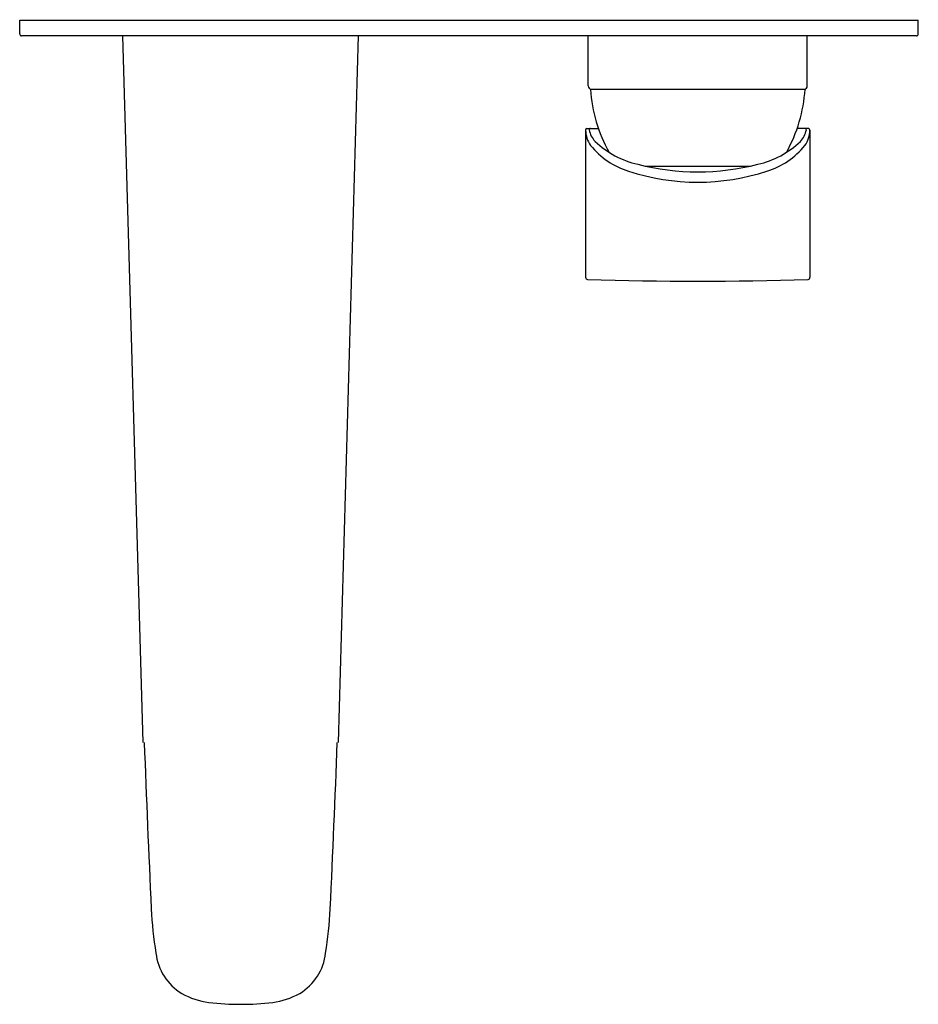
# Model space of a CAD drawing. Units: inches. Extents: x 3652.17 to 3660.04, y 143.06 to 151.69.
import ezdxf

# ---------------------------------------------------------------- set-up
doc = ezdxf.new("R2010")
doc.units = ezdxf.units.IN
doc.header["$LTSCALE"] = 0.64311
doc.header["$MEASUREMENT"] = 0
doc.layers.get('0').update_dxf_attribs({"color": 255, "linetype": 'CONTINUOUS'})
doc.layers.get('Defpoints').update_dxf_attribs({"linetype": 'CONTINUOUS'})
doc.styles.get("Standard").update_dxf_attribs({"font": 'txt', "width": 0.8})

msp = doc.modelspace()

# ---------------------------------------------------------------- linework, layer by layer
for p, q in [((3652.1668, 151.688), (3660.0408, 151.688)), ((3652.1668, 151.5699), (3652.1668, 151.688)), ((3660.0408, 151.5699), (3660.0408, 151.688)), ((3660.0236, 151.5502), (3652.184, 151.5502)), ((3653.2479, 145.3567), (3653.0712, 151.5502)), ((3654.9597, 145.3567), (3655.1364, 151.5502)), ((3657.1486, 151.1132), (3657.1486, 151.5502)), ((3659.0684, 151.1132), (3659.0684, 151.5502)), ((3659.0487, 151.0817), (3657.1682, 151.0817)), ((3657.1253, 150.7256), (3657.1253, 149.4352)), ((3657.1352, 150.7392), (3657.2374, 150.7392)), ((3659.0818, 150.7392), (3658.9796, 150.7392)), ((3659.0917, 150.7256), (3659.0917, 149.4352)), ((3657.6502, 150.4095), (3658.5668, 150.4095))]:
    msp.add_line(p, q)
for centre, radius, start, end in [((3652.1869, 151.5701), 0.0202, 180.50235, 261.61492), ((3660.0208, 151.5701), 0.02, 278.13447, 359.65708), ((3657.1826, 151.1147), 0.0341, 182.50416, 255.3939), ((3658.464, 151.1649), 1.2984, 183.67359, 209.2774), ((3657.753, 151.1649), 1.2984, 330.7226, 356.32641), ((3659.0343, 151.1147), 0.0341, 284.6061, 357.49584), ((3657.1407, 150.7247), 0.0155, 111.02746, 176.76578), ((3657.3637, 150.7294), 0.2384, 180.89801, 215.55044), ((3657.1682, 150.728), 0.0112, 92.00462, 185.22459), ((3657.3607, 150.7671), 0.2076, 191.13955, 222.83401), ((3658.8562, 150.7671), 0.2076, 317.16599, 348.86045), ((3658.8533, 150.7294), 0.2384, 324.44956, 359.10199), ((3659.0488, 150.728), 0.0112, 354.77541, 87.99538), ((3659.0762, 150.7247), 0.0155, 3.23422, 68.97254), ((3657.7587, 151.204), 0.798, 226.41398, 257.25932), ((3658.4583, 151.204), 0.798, 282.74068, 313.58602), ((3657.7002, 151.0152), 0.6794, 218.66523, 253.09192), ((3658.5167, 151.0152), 0.6794, 286.90808, 321.33477), ((3658.1085, 152.2058), 1.9378, 251.78027, 288.21973), ((3658.1085, 152.4707), 2.1116, 255.58106, 284.41894), ((3657.145, 149.4352), 0.0198, 180.2295, 262.50126), ((3658.1085, 180.5256), 31.1249, 268.22143, 271.77857), ((3659.0719, 149.4352), 0.0198, 277.49874, 359.7705), ((3787.6466, 150.3177), 134.4801, 182.113996, 182.736121), ((3520.561, 150.3177), 134.4801, 357.263879, 357.886004), ((3656.907, 144.0753), 3.5915, 182.82833, 189.06029), ((3651.3006, 144.0753), 3.5915, 350.93971, 357.17167), ((3653.8311, 143.5626), 0.4738, 186.40296, 239.00069), ((3654.3765, 143.5626), 0.4738, 300.99931, 353.59704), ((3653.9103, 143.7379), 0.6653, 240.93386, 262.54483), ((3654.2973, 143.7379), 0.6653, 277.45517, 299.06614), ((3654.1038, 145.3768), 2.3154, 263.05871, 276.94129)]:
    msp.add_arc(centre, radius, start, end)

# ---------------------------------------------------------------- texts
at = {"layer": 'Defpoints'}
for tag, p, s in [('TRADENAME', (3654.1056, 151.6901), 'ALEO'), ('MODELNUMBER', (3654.1056, 151.6918), 'K-21089T-4E'), ('PRODUCT', (3654.1056, 151.6884), 'BATHROOM SINK FAUCET')]:
    msp.add_attdef(tag, p, s, height=0.001, dxfattribs=at)

doc.saveas('drawing.dxf')
